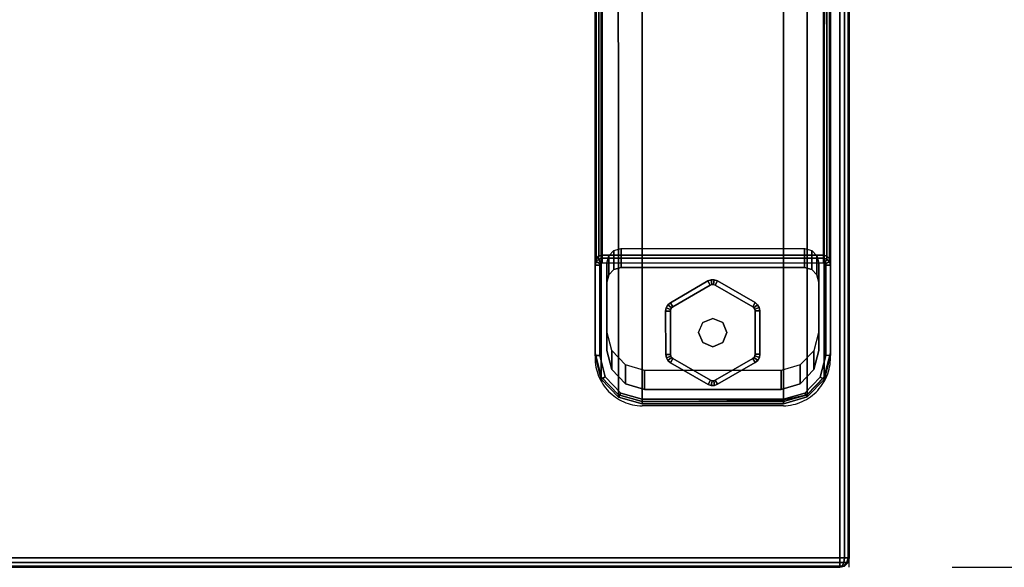
# Model space of a CAD drawing. Units: millimetres. Extents: x 4286 to 8044, y -1390 to 2383.
# Drawn here: x 7416 to 7625, y 1052 to 1168 of the extents above; entities that cross this region are included whole.
import ezdxf

# ---------------------------------------------------------------- set-up
doc = ezdxf.new("R2010")
doc.units = ezdxf.units.MM
doc.header["$LTSCALE"] = 200
doc.linetypes.add('DASHEDX2', pattern=[1.5, 1, -0.5])
for name, color, linetype in [('2ddim', 7, 'Continuous'), ('72_HWAP_INSERT', 7, 'Continuous'), ('72_HWAP_MY_D2_P_WKSF_ACC', 202, 'DASHEDX2'), ('72_HWAP_MY_D2_WKSF', 1, 'Continuous'), ('72_HWAP_MY_D3_GLIDE', 7, 'Continuous'), ('72_HWAP_MY_D3_SUPPORT', 7, 'Continuous'), ('72_HWAP_MY_D3_WKSF_TOP', 7, 'Continuous'), ('72_HWAP_MY_D3_WKSF_TRIM', 7, 'Continuous')]:
    doc.layers.add(name, color=color, linetype=linetype)
doc.styles.add('Trebuchet', font='trebuc.TTF')
doc.dimstyles.new('MM', dxfattribs={"dimscale": 350, "dimtxt": 0.3, "dimasz": 0.18, "dimexe": 0.18, "dimexo": 0.0625, "dimgap": 0.09, "dimtad": 1, "dimtoh": 1, "dimdec": 0, "dimzin": 0, "dimdsep": 46, "dimtxsty": 'Trebuchet', "dimcen": 0.09, "dimclrd": 11, "dimclre": 11, "dimclrt": 2, "dimadec": 0, "dimazin": 0, "dimtfac": 1, "dimtdec": 0, "dimtofl": 0, "dimtmove": 0, "dimatfit": 3, "dimfxl": 0, "dimtolj": 1, "dimtzin": 0, "dimarcsym": 0})

# ---------------------------------------------------------------- blocks, each defined once
blk = doc.blocks.new('72HWAP_MY_D3_FIXED_A_LEG')
for points in [[(-0.01950000001943408, 0.01785213015849019, 0.02493957813931231), (0.01949999997941632, 0.01785213015917231, 0.02493957813911614), (0.01949999998123531, 0.01383289227267648, 0.009939578138985116), (-0.01950000002125307, 0.01383289227148277, 0.009939578139312299)], [(-0.02500000002055458, -0.004815229014508926, 0.008217449869041892), (-0.02500000001873559, -0.004279330629555655, 0.00995864986904189), (-0.02500000002055458, 0.01487327870849464, 0.00995864986904189), (-0.02500000002055458, 0.014337380323314, 0.008217449869041781)], [(-0.02350000002024899, 0.01582094423976566, 0.008217530823962548), (-0.02350000002024899, 0.01642619297850212, 0.00995864986904189), (0.02349999998023122, 0.01642619297850212, 0.009958649869041446), (0.02349999998023122, 0.01582094423976566, 0.008217530823936236)], [(-0.02250000002004526, 0.0002575453474542577, 0.02495864986904201), (-0.02250000002004526, 0.0147514118734926, 0.02495864986904201), (-0.02250000002004526, 0.01073217398648518, 0.009958649869042002), (-0.02250000002004526, -0.00376169253949632, 0.009958649869041668)], [(0.0224999999800275, 0.01475141187298101, 0.02495864986917313), (0.0224999999800275, 0.0002575453474542577, 0.02495864986914638), (0.0224999999800275, -0.003761692539553163, 0.009958649869146362), (0.0224999999800275, 0.01073217398648518, 0.009958649869042002)], [(0.02499999998053681, 0.01433738032348453, 0.008217449869009585), (0.02499999998053681, 0.01487327870849464, 0.009958649869041446), (0.02499999997871782, -0.004279330629555655, 0.009958649869002034), (0.02499999998053681, -0.004780665059440192, 0.008216579942610335)], [(-0.02500000002055458, 0.014337380323314, 0.00821744986904167), (-0.02400000002035085, 0.01433738032348453, 0.006958649869041888), (-0.02400000002035085, -0.004815229014508926, 0.006958649869041888), (-0.02500000002055458, -0.004815229014508926, 0.008217449869041892)], [(0.02499999998053681, -0.004780665059440192, 0.008216579942610335), (0.02399999998033309, -0.004815229014508926, 0.006958649869041888), (0.02399999998033309, 0.01433738032348453, 0.006958649869041888), (0.02499999998053681, 0.01433738032348453, 0.008217449869009585)], [(0.01449999998021667, -0.008024664096507816, 0.02495864986904201), (-0.01450000002023444, -0.00802466409656466, 0.02495864986905634), (-0.01450000002023444, -0.01204390198357208, 0.00995864986905599), (0.01449999998021667, -0.01204390198351524, 0.009958649869042002)], [(-0.0150000000203363, -0.01509864046452725, 0.008217468913335923), (-0.0150000000203363, -0.01413271463750965, 0.006958649869041888), (0.01499999998031853, -0.01413271463750965, 0.006958649869041888), (0.01499999998031853, -0.01509864046390197, 0.00821746891387094)], [(0.01499999998031853, -0.01509864046390197, 0.00821746891387094), (0.01499999998031853, -0.01463209243335717, 0.009958649869002145), (-0.0150000000203363, -0.0146320924335277, 0.009958649871592628), (-0.0150000000203363, -0.01509864046452725, 0.008217468913335923)]]:
    blk.add_3dface(points)
for points, invisible_edges in [([(-0.02480180044130975, 0.01563534734750016, 0.00995864986897339), (-0.02500000002055458, 0.01487327870849464, 0.009958649869042002), (-0.02250000002004526, 0.01073217398648518, 0.009958649869042002), (-0.02211712288863055, 0.01226455251669956, 0.009960707148712732)], 10), ([(-0.02500000001873559, -0.004279330629555655, 0.009958649869042002), (-0.02250000002004526, -0.00376169253949632, 0.009958649869041668), (-0.02250000002004526, 0.01073217398648518, 0.009958649869042002), (-0.02500000002055458, 0.01487327870849464, 0.009958649869042002)], 5), ([(-0.02425474245046644, 0.01620170345371941, 0.00995864986897339), (-0.02480180044130975, 0.01563534734750016, 0.00995864986897339), (-0.02211712288863055, 0.01226455251669956, 0.009960707148712732), (-0.02101885507090628, 0.01339969221841608, 0.009953725193047224)], 10), ([(-0.02350000002024899, 0.01642619297850212, 0.009958649869042002), (-0.02425474245046644, 0.01620170345371941, 0.00995864986897339), (-0.02101885507090628, 0.01339969221841608, 0.009953725193047224), (-0.01950000002125307, 0.01383289227148277, 0.009939578139312299)], 10), ([(-0.02393475971894077, 0.01459196602077606, 0.006958649869041999), (-0.02375217194185097, 0.01478099479659756, 0.006958649869041999), (0.02375370644131181, 0.01478309692670843, 0.006958649869041999), (0.02393691372435569, 0.01459342679074149, 0.006958649869041999)], 10), ([(-0.02375217194185097, 0.01478099479659756, 0.006958649869041999), (-0.02350000002024899, 0.01485501841348702, 0.006958649869041999), (0.02349999998023122, 0.01485501841348702, 0.006958649869041999), (0.02375370644131181, 0.01478309692670843, 0.006958649869041999)], 8), ([(0.01949999998123531, 0.01383289227267648, 0.009939578138985116), (0.02349999998023122, 0.01642619297850212, 0.009958649869041557), (-0.02350000002024899, 0.01642619297850212, 0.009958649869042002), (-0.01950000002125307, 0.01383289227148277, 0.009939578139312299)], 5), ([(0.02349999998023122, 0.01582094423976566, 0.008217530823936236), (0.02349999998023122, 0.01485501841348702, 0.006958649869041888), (-0.02350000002024899, 0.01485501841348702, 0.006958649869041888), (-0.02350000002024899, 0.01582094423976566, 0.008217530823962326)], 2), ([(0.02426040828595433, 0.01620945183369082, 0.009958649718218093), (0.02349999998023122, 0.01642619297850212, 0.009958649869041557), (0.01949999998123531, 0.01383289227267648, 0.009939578138985116), (0.02101843157743133, 0.01339910767321095, 0.009953466547466604)], 10), ([(0.02480974047375639, 0.01564074130529258, 0.009958649718218093), (0.02426040828595433, 0.01620945183369082, 0.009958649718218093), (0.02101843157743133, 0.01339910767321095, 0.009953466547466604), (0.02211652623645932, 0.01226414694169131, 0.009960447402448901)], 10), ([(0.02499999998053681, 0.01487327870849464, 0.009958649869041557), (0.02480974047375639, 0.01564074130529258, 0.009958649718218093), (0.02211652623645932, 0.01226414694169131, 0.009960447402448901), (0.0224999999800275, 0.01073217398648518, 0.009958649869042113)], 10), ([(0.0224999999800275, -0.003761692539553163, 0.009958649869146362), (0.02499999997871782, -0.004279330629555655, 0.009958649869002256), (0.02499999998053681, 0.01487327870849464, 0.009958649869041557), (0.0224999999800275, 0.01073217398648518, 0.009958649869042113)], 5), ([(-0.02400000002035085, 0.01433738032348453, 0.006958649869041999), (-0.02393475971894077, 0.01459196602077606, 0.006958649869041999), (0.02393691372435569, 0.01459342679074149, 0.006958649869041999), (0.02399999998033309, 0.01433738032348453, 0.006958649869041999)], 10), ([(-0.02400000002035085, 0.01433738032348453, 0.006958649869041888), (0.02399999998033309, 0.01433738032348453, 0.006958649869041888), (0.02399999998033309, -0.004815229014508926, 0.006958649869041888), (-0.02400000002035085, -0.004815229014508926, 0.006958649869041888)], 5), ([(-0.02500000001873559, -0.004279330629555655, 0.009958649869042002), (-0.02371866350313212, -0.009386983844746677, 0.00995864986983459), (-0.02146494845055713, -0.007841041207695465, 0.009958648985469009), (-0.02250000002004526, -0.00376169253949632, 0.009958649869041668)], 10), ([(0.0237312367398772, -0.009395499923568362, 0.00995864986947077), (0.02499999997871782, -0.004279330629555655, 0.009958649869002256), (0.0224999999800275, -0.003761692539553163, 0.009958649869146362), (0.02147080207851104, -0.007845014971832764, 0.009958649869159796)], 10), ([(-0.02283501335568872, -0.009404120197172627, 0.006958649869041999), (-0.02400000002035085, -0.004815229014508926, 0.006958649869041999), (0.02399999998033309, -0.004815229014508926, 0.006958649869041999), (0.02284813534151908, -0.009413024063218867, 0.006958649869041999)], 10), ([(-0.02371866350313212, -0.009386983844746677, 0.00995864986983459), (-0.02006018147858413, -0.013174523140703, 0.009958649870767732), (-0.01854102941888414, -0.01086810493448587, 0.009958648985474338), (-0.02146494845055713, -0.007841041207695465, 0.009958648985469009)], 10), ([(0.0200691281215768, -0.01318679374763354, 0.00995864986947077), (0.0237312367398772, -0.009395499923568362, 0.00995864986947077), (0.02147080207851104, -0.007845014971832764, 0.009958649869159796), (0.01854520361212053, -0.01087381737822346, 0.009958649869121605)], 10), ([(-0.01954576306434319, -0.01280940267359432, 0.006958649869041999), (-0.02283501335568872, -0.009404120197172627, 0.006958649869041999), (0.02284813534151908, -0.009413024063218867, 0.006958649869041999), (0.01955511627875239, -0.01282220826150882, 0.006958649869041999)], 10), ([(-0.02006018147858413, -0.013174523140703, 0.009958649870767732), (-0.0150000000203363, -0.0146320924335277, 0.009958649871592739), (-0.01450000002023444, -0.01204390198357208, 0.00995864986905599), (-0.01854102941888414, -0.01086810493448587, 0.009958648985474338)], 10), ([(-0.01450000002023444, -0.01204390198357208, 0.00995864986905599), (-0.0150000000203363, -0.0146320924335277, 0.009958649871592628), (0.01499999998031853, -0.01463209243335717, 0.009958649869002256), (0.01449999998021667, -0.01204390198351524, 0.009958649869042002)], 5), ([(0.01499999998031853, -0.01463209243335717, 0.009958649869002256), (0.0200691281215768, -0.01318679374763354, 0.00995864986947077), (0.01854520361212053, -0.01087381737822346, 0.009958649869121605), (0.01449999998021667, -0.01204390198351524, 0.009958649869042002)], 10), ([(-0.0150000000203363, -0.01413271463750965, 0.006958649869041999), (-0.01954576306434319, -0.01280940267359432, 0.006958649869041999), (0.01955511627875239, -0.01282220826150882, 0.006958649869041999), (0.01499999998031853, -0.01413271463750965, 0.006958649869041999)], 2)]:
    blk.add_3dface(points, dxfattribs=dict(invisible_edges=invisible_edges))
mesh = blk.add_polymesh((2, 17))
for k, corner in enumerate([(-0.02350000002024899, 0.01642619297907055, 0.00995864986891799), (-0.02424459519625088, 0.01618797588669674, 0.00995864986891799), (-0.02478772947233665, 0.01562568190816416, 0.00995864986891799), (-0.02500000002055458, 0.01487327870860833, 0.00995864986891799), (-0.02500000002055458, -0.004279330629953559, 0.00995864986899304), (-0.02370821137174062, -0.00937989223369362, 0.009958649869092184), (-0.02005273191480228, -0.0131643230420031, 0.009958649869092184), (-0.0150000000203363, -0.01463209243358454, 0.009958649869092184), (0.01499999997849955, -0.01427933062994446, 0.00995864986899304), (0.02004564256185404, -0.0131546306749164, 0.00995864986899304), (0.02369827910933964, -0.00937314306183401, 0.00995864986899304), (0.02499999997871782, -0.004279330629953559, 0.00995864986899304), (0.02499999998053681, 0.01487327870860833, 0.009958649869043), (0.0248070253737751, 0.01563890166450443, 0.009958649869043), (0.02425847566064476, 0.0162068021155215, 0.009958649869043), (0.02349999998023122, 0.01642619297884318, 0.009958649869043), (-0.02350000002024899, 0.01642619297907055, 0.00995864986891799), (-0.02350000002024899, 0.1661136790909268, 0.5685999532991172), (-0.02425595062868524, 0.1658908367776917, 0.5685999532991172), (-0.02480348853259784, 0.1653239838294098, 0.5685999532991172), (-0.02500000002055458, 0.1645607648209761, 0.5685999532991172), (-0.02500000002055458, 0.145408126731013, 0.568599953299106), (-0.02374010234507296, 0.1402859677967285, 0.568599953299106), (-0.02007542542105512, 0.1364920256058895, 0.568599953299106), (-0.0150000000203363, 0.1350553936793517, 0.568599953299106), (0.01499999998031853, 0.135072231773961, 0.568599953299106), (0.02006562234146259, 0.1365054869782512, 0.5685999532992054), (0.02372630932495667, 0.1402952984911394, 0.5685999532992054), (0.02499999998053681, 0.145408126731013, 0.568599953299106), (0.02499999998053681, 0.1645607648209761, 0.5685999532991063), (0.02481169275142747, 0.165329547127044, 0.5685999532991063), (0.0242617948579209, 0.1658988433179047, 0.5685999532991063), (0.02349999998023122, 0.16611367909195, 0.5685999532991063), (-0.02350000002024899, 0.1661136790909268, 0.5685999532991172)]):
    mesh.set_mesh_vertex(divmod(k, 17), corner)
mesh = blk.add_polymesh((2, 4))
for k, corner in enumerate([(-0.02250000002004526, 0.0147514118734926, 0.02495864986904201), (-0.02211712288863055, 0.01628379040370698, 0.02496070714871286), (-0.02101885507090628, 0.0174189301054235, 0.02495372519304724), (-0.01950000001943408, 0.01785213015849019, 0.02493957813931231), (-0.02250000002004526, 0.01073217398648518, 0.009958649869042002), (-0.02211712288863055, 0.01226455251669956, 0.009960707148712732), (-0.02101885507090628, 0.01339969221841608, 0.009953725193047224), (-0.01950000002125307, 0.01383289227148277, 0.009939578139312299)]):
    mesh.set_mesh_vertex(divmod(k, 4), corner)
mesh = blk.add_polymesh((2, 4))
for k, corner in enumerate([(0.0224999999800275, 0.01073217398648518, 0.009958649869042113), (0.02211652623645932, 0.01226414694169131, 0.009960447402448901), (0.02101843157743133, 0.01339910767321095, 0.009953466547466604), (0.01949999998123531, 0.01383289227267648, 0.009939578138985116), (0.0224999999800275, 0.01475141187298101, 0.02495864986917313), (0.02211652623645932, 0.01628338482818714, 0.02496044740257981), (0.02101843157561234, 0.01741834555970678, 0.02495346654759762), (0.01949999997941632, 0.01785213015917231, 0.02493957813911614)]):
    mesh.set_mesh_vertex(divmod(k, 4), corner)
mesh = blk.add_polymesh((2, 4))
for k, corner in enumerate([(-0.02350000002024899, 0.01582094423976566, 0.00821753082396277), (-0.02425109156411054, 0.0156211060670608, 0.008217494118082324), (-0.02480012914111285, 0.01507808450840509, 0.008217428372340917), (-0.02500000002055458, 0.014337380323314, 0.008217449869041892), (-0.02350000002024899, 0.01642619297850212, 0.009958649869042002), (-0.02425474245046644, 0.01620170345371941, 0.00995864986897339), (-0.02480180044130975, 0.01563534734750016, 0.00995864986897339), (-0.02500000002055458, 0.01487327870849464, 0.009958649869042002)]):
    mesh.set_mesh_vertex(divmod(k, 4), corner)
mesh = blk.add_polymesh((2, 4))
for k, corner in enumerate([(-0.02350000002024899, 0.01485501841348702, 0.006958649869041999), (-0.02375217194185097, 0.01478099479659756, 0.006958649869041999), (-0.02393475971894077, 0.01459196602077606, 0.006958649869041999), (-0.02400000002035085, 0.01433738032348453, 0.006958649869041999), (-0.02350000002024899, 0.01582094423976566, 0.00821753082396277), (-0.02425109156411054, 0.0156211060670608, 0.008217494118082324), (-0.02480012914111285, 0.01507808450840509, 0.008217428372340917), (-0.02500000002055458, 0.014337380323314, 0.008217449869041892)]):
    mesh.set_mesh_vertex(divmod(k, 4), corner)
mesh = blk.add_polymesh((2, 4))
for k, corner in enumerate([(0.02499999998053681, 0.01433738032348453, 0.008217449869009696), (0.02480012910109508, 0.01507808450846193, 0.008217428372103996), (0.02425109152409277, 0.0156211060670608, 0.008217494117848955), (0.02349999998023122, 0.01582094423976566, 0.008217530823936347), (0.02499999998053681, 0.01487327870849464, 0.009958649869041557), (0.02480974047375639, 0.01564074130529258, 0.009958649718218093), (0.02426040828595433, 0.01620945183369082, 0.009958649718218093), (0.02349999998023122, 0.01642619297850212, 0.009958649869041557)]):
    mesh.set_mesh_vertex(divmod(k, 4), corner)
mesh = blk.add_polymesh((2, 4))
for k, corner in enumerate([(0.02399999998033309, 0.01433738032348453, 0.006958649869041999), (0.02393691372435569, 0.01459342679074149, 0.006958649869041999), (0.02375370644131181, 0.01478309692670843, 0.006958649869041999), (0.02349999998023122, 0.01485501841348702, 0.006958649869041999), (0.02499999998053681, 0.01433738032348453, 0.008217449869009696), (0.02480012910109508, 0.01507808450846193, 0.008217428372103996), (0.02425109152409277, 0.0156211060670608, 0.008217494117848955), (0.02349999998023122, 0.01582094423976566, 0.008217530823936347)]):
    mesh.set_mesh_vertex(divmod(k, 4), corner)
mesh = blk.add_polymesh((2, 4))
for k, corner in enumerate([(-0.02250000002004526, -0.00376169253949632, 0.009958649869041668), (-0.02146494845055713, -0.007841041207695465, 0.009958648985469009), (-0.01854102941888414, -0.01086810493448587, 0.009958648985474338), (-0.01450000002023444, -0.01204390198357208, 0.00995864986905599), (-0.02250000002004526, 0.0002575453474542577, 0.02495864986904201), (-0.02146494845055713, -0.003821803320688044, 0.02495864898546936), (-0.01854102941888414, -0.006848867047478446, 0.02495864898547457), (-0.01450000002023444, -0.00802466409656466, 0.02495864986905634)]):
    mesh.set_mesh_vertex(divmod(k, 4), corner)
mesh = blk.add_polymesh((2, 4))
for k, corner in enumerate([(0.01449999998021667, -0.01204390198351524, 0.009958649869042002), (0.01854520361212053, -0.01087381737822346, 0.009958649869121605), (0.02147080207851104, -0.007845014971832764, 0.009958649869159796), (0.0224999999800275, -0.003761692539553163, 0.009958649869146362), (0.01449999998021667, -0.008024664096507816, 0.02495864986904201), (0.01854520361212053, -0.00685457949121604, 0.02495864986912173), (0.02147080207851104, -0.003825777084825344, 0.02495864986915981), (0.0224999999800275, 0.0002575453474542577, 0.02495864986914638)]):
    mesh.set_mesh_vertex(divmod(k, 4), corner)
mesh = blk.add_polymesh((2, 4))
for k, corner in enumerate([(-0.02500000002055458, -0.004815229014508926, 0.008217449869042003), (-0.02370446687291405, -0.009898858460457571, 0.008217997692822675), (-0.02004660222246457, -0.01366039118441398, 0.00821187019614673), (-0.0150000000203363, -0.01509864046452725, 0.008217468913336034), (-0.02500000001873559, -0.004279330629555655, 0.009958649869042002), (-0.02371866350313212, -0.009386983844746677, 0.00995864986983459), (-0.02006018147858413, -0.013174523140703, 0.009958649870767732), (-0.0150000000203363, -0.0146320924335277, 0.009958649871592739)]):
    mesh.set_mesh_vertex(divmod(k, 4), corner)
mesh = blk.add_polymesh((2, 4))
for k, corner in enumerate([(-0.02400000002035085, -0.004815229014508926, 0.006958649869041999), (-0.02283501335568872, -0.009404120197172627, 0.006958649869041999), (-0.01954576306434319, -0.01280940267359432, 0.006958649869041999), (-0.0150000000203363, -0.01413271463750965, 0.006958649869041999), (-0.02500000002055458, -0.004815229014508926, 0.008217449869042003), (-0.02370446687291405, -0.009898858460457571, 0.008217997692822675), (-0.02004660222246457, -0.01366039118441398, 0.00821187019614673), (-0.0150000000203363, -0.01509864046452725, 0.008217468913336034)]):
    mesh.set_mesh_vertex(divmod(k, 4), corner)
mesh = blk.add_polymesh((2, 4))
for k, corner in enumerate([(0.01499999998031853, -0.01509864046390197, 0.00821746891387105), (0.0200576336346785, -0.01365592853629272, 0.008211757877747371), (0.02371741681872663, -0.00987977324989009, 0.008217517344774227), (0.02499999998053681, -0.004780665059440192, 0.008216579942610557), (0.01499999998031853, -0.01463209243335717, 0.009958649869002256), (0.0200691281215768, -0.01318679374763354, 0.00995864986947077), (0.0237312367398772, -0.009395499923568362, 0.00995864986947077), (0.02499999997871782, -0.004279330629555655, 0.009958649869002256)]):
    mesh.set_mesh_vertex(divmod(k, 4), corner)
mesh = blk.add_polymesh((2, 4))
for k, corner in enumerate([(0.01499999998031853, -0.01413271463750965, 0.006958649869041999), (0.01955511627875239, -0.01282220826150882, 0.006958649869041999), (0.02284813534151908, -0.009413024063218867, 0.006958649869041999), (0.02399999998033309, -0.004815229014508926, 0.006958649869041999), (0.01499999998031853, -0.01509864046390197, 0.00821746891387105), (0.0200576336346785, -0.01365592853629272, 0.008211757877747371), (0.02371741681872663, -0.00987977324989009, 0.008217517344774227), (0.02499999998053681, -0.004780665059440192, 0.008216579942610557)]):
    mesh.set_mesh_vertex(divmod(k, 4), corner)
blk = doc.blocks.new('72HWAP_MY_D3_GLIDE')
for points in [[(-0.0005243961613814463, 0.01010239288683579, 0.005000012808606165), (-0.001026485903821595, 0.01096720843435151, 0.004000012808606165), (-0.009015309421556594, 0.006329101839469331, 0.004000012808606165), (-0.008513219657288573, 0.00546428632782181, 0.005000012808091278)], [(-0.001026485923830478, 0.01096720839865384, 0.004000012808606165), (-0.001026485903821595, 0.01096720843435151, 0.001000012808606165), (-0.009015309421556594, 0.006329101839639861, 0.001000012808606165), (-0.009015309421556594, 0.006329101839469331, 0.004000012808606165)], [(-0.008513219659107563, 0.005464286327935497, 1.280860616503787e-08), (-0.009015309421556594, 0.006329101839639861, 0.001000012808606165), (-0.001026485903821595, 0.01096720843435151, 0.001000012808606165), (-0.0005243961395535734, 0.01010239292241977, 1.280860616503787e-08)], [(0.0009735082448969479, 0.01097203786707723, 0.004000012808606165), (0.000475600924801256, 0.01010480762096222, 0.005000012808606165), (0.008486730840559176, 0.00550533683986032, 0.005000012808091278), (0.008984638160654868, 0.00637256708574796, 0.004000012808606165)], [(0.0009735082649058313, 0.01097203790203594, 0.001000012808606165), (0.008984638160654868, 0.00637256708574796, 0.001000012808606165), (0.008486730840559176, 0.00550533683986032, 1.280860616503787e-08), (0.0004756009448101395, 0.01010480765609145, 1.280860616503787e-08)], [(0.008984638160654868, 0.00637256708574796, 0.004000012808606165), (0.008984638160654868, 0.00637256708574796, 0.001000012808606165), (0.0009735082649058313, 0.01097203790203594, 0.001000012808606165), (0.0009735082649058313, 0.01097203790129697, 0.004000012808606165)], [(-0.01001112406356697, 0.004594641348603545, 0.004000012808606165), (-0.00998881768737192, -0.004642936061884484, 0.004000012808606165), (-0.008988820603008207, -0.004640521327928582, 0.005000012808091278), (-0.009011126979203254, 0.004597056082559448, 0.005000012808091278)], [(-0.01001112406356697, 0.004594641348603545, 0.001000012808606165), (-0.009011126979203254, 0.004597056082559448, 1.280860616503787e-08), (-0.008988820603008207, -0.004640521328212799, 1.280860616503787e-08), (-0.00998881768737192, -0.004642936062396075, 0.001000012808606165)], [(-0.01001112406356697, 0.004594641348603545, 0.004000012808606165), (-0.01001112406356697, 0.004594641348603545, 0.001000012808606165), (-0.00998881768737192, -0.004642936062396075, 0.001000012808606165), (-0.00998881768737192, -0.004642936061884484, 0.004000012808606165)], [(0.00998881768737192, 0.004642936061827641, 0.004000012808606165), (0.008988820603008207, 0.004640521327871738, 0.005000012808091278), (0.009011126979203254, -0.004597056082559448, 0.005000012808091278), (0.01001112406356697, -0.004594641348660389, 0.004000012808606165)], [(0.00998881768737192, 0.004642936062396075, 0.001000012808606165), (0.01001112406356697, -0.004594641348660389, 0.001000012808606165), (0.009011126979203254, -0.004597056082559448, 1.280860616503787e-08), (0.008988820603008207, 0.004640521328155955, 1.280860616503787e-08)], [(0.01001112406356697, -0.004594641348660389, 0.004000012808606165), (0.01001112406356697, -0.004594641348660389, 0.001000012808606165), (0.00998881768737192, 0.004642936062396075, 0.001000012808606165), (0.00998881768737192, 0.004642936061827641, 0.004000012808606165)], [(-0.008984638160654868, -0.00637256708574796, 0.004000012808606165), (-0.0009735082649058313, -0.01097203790135381, 0.004000012808606165), (-0.0004756009448101395, -0.01010480765580724, 0.005000012808091278), (-0.008486730840559176, -0.005505336839917163, 0.005000012808091278)], [(-0.0004756009448101395, -0.0101048076561483, 1.280860616503787e-08), (-0.0009735082649058313, -0.01097203790209278, 0.001000012808606165), (-0.008984638160654868, -0.00637256708574796, 0.001000012808606165), (-0.008486730840559176, -0.005505336839917163, 1.280860616503787e-08)], [(0.0005243961395535734, -0.01010239292247661, 0.005000012808091278), (0.001026485902002605, -0.01096720843440835, 0.004000012808606165), (0.009015309421556594, -0.006329101839526174, 0.004000012808606165), (0.008513219657288573, -0.005464286327878654, 0.005000012808091278)], [(0.008513219659107563, -0.00546428632799234, 1.280860616503787e-08), (0.009015309421556594, -0.006329101839696705, 0.001000012808606165), (0.001026485902002605, -0.01096720843440835, 0.001000012808606165), (0.0005243961395535734, -0.01010239292247661, 1.280860616503787e-08)], [(-0.0009735082649058313, -0.01097203790135381, 0.004000012808606165), (-0.008984638160654868, -0.00637256708574796, 0.004000012808606165), (-0.008984638160654868, -0.00637256708574796, 0.001000012808606165), (-0.0009735082649058313, -0.01097203790209278, 0.001000012808606165)], [(0.009015309421556594, -0.006329101839526174, 0.004000012808606165), (0.001026485902002605, -0.01096720843440835, 0.004000012808606165), (0.001026485902002605, -0.01096720843440835, 0.001000012808606165), (0.009015309421556594, -0.006329101839696705, 0.001000012808606165)]]:
    blk.add_3dface(points)
for points, invisible_edges in [([(-0.008513219657288573, 0.00546428632782181, 0.005000012808091278), (-0.002121320371770707, 0.002121320372339142, 0.005000012808606165), (-9.094947017729282e-13, 0.003000000040685791, 0.005000012808606165), (-0.0005243961613814463, 0.01010239288683579, 0.005000012808606165)], 5), ([(-9.094947017729282e-13, 0.003000000040685791, 0.005000012808606165), (0.0001489632259108475, 0.01022280157093292, 0.005000012808606165), (-0.000198332117179234, 0.01022196294258038, 0.005000012808606165), (-0.0005243961395535734, 0.01010239292241977, 0.005000012808091278)], 9), ([(0.008486730840559176, 0.00550533683986032, 0.005000012808091278), (0.000475600924801256, 0.01010480762096222, 0.005000012808606165), (0.0001489632259108475, 0.01022280157093292, 0.005000012808606165), (-9.094947017729282e-13, 0.003000000040685791, 0.005000012808606165)], 12), ([(-0.002121320371770707, 0.002121320372339142, 0.005000012808606165), (-0.008951645663728414, 0.004939220855021631, 0.005000012808091278), (-0.009011126979203254, 0.004597056082559448, 0.005000012808091278), (-0.003000000041538442, 0, 0.005000012808606165)], 5), ([(-0.003000000041538442, 0, 0.005000012808606165), (-0.009011126979203254, 0.004597056082559448, 0.005000012808091278), (-0.008988820603008207, -0.004640521327928582, 0.005000012808091278), (-0.002121320371770707, -0.002121320372395985, 0.005000012808606165)], 5), ([(-0.008513219657288573, 0.00546428632782181, 0.005000012808091278), (-0.008778724265539495, 0.005240406758559857, 0.005000012808091278), (-0.008951645663728414, 0.004939220855021631, 0.005000012808091278), (-0.002121320371770707, 0.002121320372339142, 0.005000012808606165)], 12), ([(-9.094947017729282e-13, 0.003000000040685791, 0.005000012808606165), (0.002121320371770707, 0.002121320372339142, 0.005000012808606165), (0.008753313567467558, 0.005282742123370099, 0.005000012808091278), (0.008486730840559176, 0.00550533683986032, 0.005000012808091278)], 10), ([(0.00892768751236872, 0.004982394847900196, 0.005000012808091278), (0.008753313567467558, 0.005282742123370099, 0.005000012808091278), (0.002121320371770707, 0.002121320372339142, 0.005000012808606165), (0.003000000041538442, 0, 0.005000012808606165)], 10), ([(0.003000000041538442, 0, 0.005000012808606165), (0.009011126979203254, -0.004597056082559448, 0.005000012808091278), (0.008988820603008207, 0.004640521327871738, 0.005000012808091278), (0.00892768751236872, 0.004982394847900196, 0.005000012808091278)], 9), ([(0.002121320371770707, -0.002121320372395985, 0.005000012808606165), (0.008951645663728414, -0.004939220855078474, 0.005000012808091278), (0.009011126979203254, -0.004597056082559448, 0.005000012808091278), (0.003000000041538442, 0, 0.005000012808606165)], 5), ([(-0.002121320371770707, -0.002121320372395985, 0.005000012808606165), (-0.008988820603008207, -0.004640521327928582, 0.005000012808091278), (-0.00892768751236872, -0.004982394847957039, 0.005000012808091278), (-0.008753313567467558, -0.005282742123370099, 0.005000012808091278)], 9), ([(-0.002121320371770707, -0.002121320372395985, 0.005000012808606165), (-0.008753313567467558, -0.005282742123370099, 0.005000012808091278), (-0.008486730840559176, -0.005505336839917163, 0.005000012808091278), (-9.094947017729282e-13, -0.003000000040742634, 0.005000012808606165)], 5), ([(-9.094947017729282e-13, -0.003000000040742634, 0.005000012808606165), (-0.008486730840559176, -0.005505336839917163, 0.005000012808091278), (-0.0004756009448101395, -0.01010480765580724, 0.005000012808091278), (-0.000148963245919731, -0.0102228016065169, 0.005000012808091278)], 9), ([(-0.000148963245919731, -0.0102228016065169, 0.005000012808091278), (0.0001983320971703506, -0.01022196297844857, 0.005000012808091278), (0.0005243961395535734, -0.01010239292247661, 0.005000012808091278), (-9.094947017729282e-13, -0.003000000040742634, 0.005000012808606165)], 12), ([(0.002121320371770707, -0.002121320372395985, 0.005000012808606165), (-9.094947017729282e-13, -0.003000000040742634, 0.005000012808606165), (0.0005243961395535734, -0.01010239292247661, 0.005000012808091278), (0.008513219657288573, -0.005464286327878654, 0.005000012808091278)], 10), ([(0.008513219657288573, -0.005464286327878654, 0.005000012808091278), (0.008778724265539495, -0.005240406758559857, 0.005000012808091278), (0.008951645663728414, -0.004939220855078474, 0.005000012808091278), (0.002121320371770707, -0.002121320372395985, 0.005000012808606165)], 12)]:
    blk.add_3dface(points, dxfattribs=dict(invisible_edges=invisible_edges))
mesh = blk.add_polymesh((2, 4))
for k, corner in enumerate([(0.0009735082448969479, 0.01097203786707723, 0.004000012808606165), (0.0003202328489351203, 0.01120802576696178, 0.004000012808606165), (-0.0003743578372450429, 0.01120634851019986, 0.004000012808606165), (-0.001026485923830478, 0.01096720839865384, 0.004000012808606165), (0.000475600924801256, 0.01010480762096222, 0.005000012808606165), (0.0001489632259108475, 0.01022280157093292, 0.005000012808606165), (-0.000198332117179234, 0.01022196294258038, 0.005000012808606165), (-0.0005243961613814463, 0.01010239288683579, 0.005000012808606165)]):
    mesh.set_mesh_vertex(divmod(k, 4), corner)
mesh = blk.add_polymesh((2, 4))
for k, corner in enumerate([(0.0004756009448101395, 0.01010480765609145, 1.280860616503787e-08), (0.000148961934428371, 0.01022279008793703, 1.280860616503787e-08), (-0.0001983307292903191, 0.01022195146623517, 1.280860616503787e-08), (-0.0005243961395535734, 0.01010239292241977, 1.280860616503787e-08), (0.0009735082649058313, 0.01097203790203594, 0.001000012808606165), (0.0003202328689440037, 0.01120802580231839, 0.001000012808606165), (-0.0003743578172361595, 0.01120634854578384, 0.001000012808606165), (-0.001026485903821595, 0.01096720843435151, 0.001000012808606165)]):
    mesh.set_mesh_vertex(divmod(k, 4), corner)
mesh = blk.add_polymesh((2, 4))
for k, corner in enumerate([(0.0009735082649058313, 0.01097203790203594, 0.001000012808606165), (0.0003202328689440037, 0.01120802580231839, 0.001000012808606165), (-0.0003743578172361595, 0.01120634854578384, 0.001000012808606165), (-0.001026485903821595, 0.01096720843435151, 0.001000012808606165), (0.0009735082649058313, 0.01097203790129697, 0.004000012808606165), (0.0003202328689440037, 0.0112080258022047, 0.004000012808606165), (-0.0003743578172361595, 0.01120634854595437, 0.004000012808606165), (-0.001026485903821595, 0.01096720843435151, 0.004000012808606165)]):
    mesh.set_mesh_vertex(divmod(k, 4), corner)
mesh = blk.add_polymesh((2, 4))
for k, corner in enumerate([(-0.009015309421556594, 0.006329101839469331, 0.004000012808606165), (-0.009546318636239448, 0.005881342700490677, 0.004000012808606165), (-0.009892161432617286, 0.005278970893471069, 0.004000012808606165), (-0.01001112406356697, 0.004594641348603545, 0.004000012808606165), (-0.008513219657288573, 0.00546428632782181, 0.005000012808091278), (-0.008778724265539495, 0.005240406758559857, 0.005000012808091278), (-0.008951645663728414, 0.004939220855021631, 0.005000012808091278), (-0.009011126979203254, 0.004597056082559448, 0.005000012808091278)]):
    mesh.set_mesh_vertex(divmod(k, 4), corner)
mesh = blk.add_polymesh((2, 4))
for k, corner in enumerate([(-0.008513219659107563, 0.005464286327935497, 1.280860616503787e-08), (-0.00877871494685678, 0.005240399863055245, 1.280860616503787e-08), (-0.008951635009907477, 0.004939216283162295, 1.280860616503787e-08), (-0.009011126979203254, 0.004597056082559448, 1.280860616503787e-08), (-0.009015309421556594, 0.006329101839639861, 0.001000012808606165), (-0.009546318636239448, 0.005881342700320147, 0.001000012808606165), (-0.009892161432617286, 0.005278970893300539, 0.001000012808606165), (-0.01001112406356697, 0.004594641348603545, 0.001000012808606165)]):
    mesh.set_mesh_vertex(divmod(k, 4), corner)
mesh = blk.add_polymesh((2, 4))
for k, corner in enumerate([(-0.009015309421556594, 0.006329101839639861, 0.001000012808606165), (-0.009546318636239448, 0.005881342700320147, 0.001000012808606165), (-0.009892161432617286, 0.005278970893300539, 0.001000012808606165), (-0.01001112406356697, 0.004594641348603545, 0.001000012808606165), (-0.009015309421556594, 0.006329101839469331, 0.004000012808606165), (-0.009546318636239448, 0.005881342700490677, 0.004000012808606165), (-0.009892161432617286, 0.005278970893471069, 0.004000012808606165), (-0.01001112406356697, 0.004594641348603545, 0.004000012808606165)]):
    mesh.set_mesh_vertex(divmod(k, 4), corner)
mesh = blk.add_polymesh((2, 4))
for k, corner in enumerate([(0.00998881768737192, 0.004642936061827641, 0.004000012808606165), (0.009866551506092947, 0.005326683101714025, 0.004000012808606165), (0.009517803616290621, 0.005927377652426458, 0.004000012808606165), (0.008984638160654868, 0.00637256708574796, 0.004000012808606165), (0.008988820603008207, 0.004640521327871738, 0.005000012808091278), (0.00892768751236872, 0.004982394847900196, 0.005000012808091278), (0.008753313567467558, 0.005282742123370099, 0.005000012808091278), (0.008486730840559176, 0.00550533683986032, 0.005000012808091278)]):
    mesh.set_mesh_vertex(divmod(k, 4), corner)
mesh = blk.add_polymesh((2, 4))
for k, corner in enumerate([(0.008988820603008207, 0.004640521328155955, 1.280860616503787e-08), (0.008927676880375657, 0.004982390224881783, 1.280860616503787e-08), (0.008753304281526653, 0.00528273518301603, 1.280860616503787e-08), (0.008486730840559176, 0.00550533683986032, 1.280860616503787e-08), (0.00998881768737192, 0.004642936062396075, 0.001000012808606165), (0.009866551506092947, 0.005326683101998242, 0.001000012808606165), (0.009517803616290621, 0.005927377652483301, 0.001000012808606165), (0.008984638160654868, 0.00637256708574796, 0.001000012808606165)]):
    mesh.set_mesh_vertex(divmod(k, 4), corner)
mesh = blk.add_polymesh((2, 4))
for k, corner in enumerate([(0.00998881768737192, 0.004642936062396075, 0.001000012808606165), (0.009866551506092947, 0.005326683101998242, 0.001000012808606165), (0.009517803616290621, 0.005927377652483301, 0.001000012808606165), (0.008984638160654868, 0.00637256708574796, 0.001000012808606165), (0.00998881768737192, 0.004642936061827641, 0.004000012808606165), (0.009866551506092947, 0.005326683101714025, 0.004000012808606165), (0.009517803616290621, 0.005927377652426458, 0.004000012808606165), (0.008984638160654868, 0.00637256708574796, 0.004000012808606165)]):
    mesh.set_mesh_vertex(divmod(k, 4), corner)
mesh = blk.add_polymesh((2, 8), dxfattribs=dict(n_close=True))
for k, corner in enumerate([(-0.003000000041538442, 0, 0.005000012808606165), (-0.002121320371770707, -0.002121320372395985, 0.005000012808606165), (-9.094947017729282e-13, -0.003000000040742634, 0.005000012808606165), (0.002121320371770707, -0.002121320372395985, 0.005000012808606165), (0.003000000041538442, 0, 0.005000012808606165), (0.002121320371770707, 0.002121320372339142, 0.005000012808606165), (-9.094947017729282e-13, 0.003000000040685791, 0.005000012808606165), (-0.002121320371770707, 0.002121320372339142, 0.005000012808606165), (-0.003000000041538442, 0, 0.03500001280860662), (-0.002121320371770707, -0.002121320372395985, 0.03500001280860662), (-9.094947017729282e-13, -0.003000000040742634, 0.03500001280860662), (0.002121320371770707, -0.002121320372395985, 0.03500001280860662), (0.003000000041538442, 0, 0.03500001280860662), (0.002121320371770707, 0.002121320372339142, 0.03500001280860662), (-9.094947017729282e-13, 0.003000000040685791, 0.03500001280860662), (-0.002121320371770707, 0.002121320372339142, 0.03500001280860662)]):
    mesh.set_mesh_vertex(divmod(k, 8), corner)
mesh = blk.add_polymesh((2, 4))
for k, corner in enumerate([(-0.00998881768737192, -0.004642936061884484, 0.004000012808606165), (-0.009866551506092947, -0.005326683101714025, 0.004000012808606165), (-0.009517803616290621, -0.005927377652483301, 0.004000012808606165), (-0.008984638160654868, -0.00637256708574796, 0.004000012808606165), (-0.008988820603008207, -0.004640521327928582, 0.005000012808091278), (-0.00892768751236872, -0.004982394847957039, 0.005000012808091278), (-0.008753313567467558, -0.005282742123370099, 0.005000012808091278), (-0.008486730840559176, -0.005505336839917163, 0.005000012808091278)]):
    mesh.set_mesh_vertex(divmod(k, 4), corner)
mesh = blk.add_polymesh((2, 4))
for k, corner in enumerate([(-0.008988820603008207, -0.004640521328212799, 1.280860616503787e-08), (-0.008927676880375657, -0.004982390224938626, 1.280860616503787e-08), (-0.008753304281526653, -0.005282735183072873, 1.280860616503787e-08), (-0.008486730840559176, -0.005505336839917163, 1.280860616503787e-08), (-0.00998881768737192, -0.004642936062396075, 0.001000012808606165), (-0.009866551506092947, -0.005326683102055085, 0.001000012808606165), (-0.009517803616290621, -0.005927377652540144, 0.001000012808606165), (-0.008984638160654868, -0.00637256708574796, 0.001000012808606165)]):
    mesh.set_mesh_vertex(divmod(k, 4), corner)
mesh = blk.add_polymesh((2, 4))
for k, corner in enumerate([(-0.00998881768737192, -0.004642936062396075, 0.001000012808606165), (-0.009866551506092947, -0.005326683102055085, 0.001000012808606165), (-0.009517803616290621, -0.005927377652540144, 0.001000012808606165), (-0.008984638160654868, -0.00637256708574796, 0.001000012808606165), (-0.00998881768737192, -0.004642936061884484, 0.004000012808606165), (-0.009866551506092947, -0.005326683101714025, 0.004000012808606165), (-0.009517803616290621, -0.005927377652483301, 0.004000012808606165), (-0.008984638160654868, -0.00637256708574796, 0.004000012808606165)]):
    mesh.set_mesh_vertex(divmod(k, 4), corner)
mesh = blk.add_polymesh((2, 4))
for k, corner in enumerate([(0.009015309421556594, -0.006329101839526174, 0.004000012808606165), (0.009546318636239448, -0.005881342700547521, 0.004000012808606165), (0.009892161432617286, -0.005278970893527912, 0.004000012808606165), (0.01001112406356697, -0.004594641348660389, 0.004000012808606165), (0.008513219657288573, -0.005464286327878654, 0.005000012808091278), (0.008778724265539495, -0.005240406758559857, 0.005000012808091278), (0.008951645663728414, -0.004939220855078474, 0.005000012808091278), (0.009011126979203254, -0.004597056082559448, 0.005000012808091278)]):
    mesh.set_mesh_vertex(divmod(k, 4), corner)
mesh = blk.add_polymesh((2, 4))
for k, corner in enumerate([(0.008513219659107563, -0.00546428632799234, 1.280860616503787e-08), (0.00877871494685678, -0.005240399863112088, 1.280860616503787e-08), (0.008951635009907477, -0.004939216283219139, 1.280860616503787e-08), (0.009011126979203254, -0.004597056082559448, 1.280860616503787e-08), (0.009015309421556594, -0.006329101839696705, 0.001000012808606165), (0.009546318636239448, -0.00588134270037699, 0.001000012808606165), (0.009892161432617286, -0.005278970893357382, 0.001000012808606165), (0.01001112406356697, -0.004594641348660389, 0.001000012808606165)]):
    mesh.set_mesh_vertex(divmod(k, 4), corner)
mesh = blk.add_polymesh((2, 4))
for k, corner in enumerate([(0.009015309421556594, -0.006329101839696705, 0.001000012808606165), (0.009546318636239448, -0.00588134270037699, 0.001000012808606165), (0.009892161432617286, -0.005278970893357382, 0.001000012808606165), (0.01001112406356697, -0.004594641348660389, 0.001000012808606165), (0.009015309421556594, -0.006329101839526174, 0.004000012808606165), (0.009546318636239448, -0.005881342700547521, 0.004000012808606165), (0.009892161432617286, -0.005278970893527912, 0.004000012808606165), (0.01001112406356697, -0.004594641348660389, 0.004000012808606165)]):
    mesh.set_mesh_vertex(divmod(k, 4), corner)
mesh = blk.add_polymesh((2, 4))
for k, corner in enumerate([(-0.0009735082649058313, -0.01097203790135381, 0.004000012808606165), (-0.0003202328689440037, -0.01120802580226155, 0.004000012808606165), (0.0003743578172361595, -0.01120634854601121, 0.004000012808606165), (0.001026485902002605, -0.01096720843440835, 0.004000012808606165), (-0.0004756009448101395, -0.01010480765580724, 0.005000012808091278), (-0.000148963245919731, -0.0102228016065169, 0.005000012808091278), (0.0001983320971703506, -0.01022196297844857, 0.005000012808091278), (0.0005243961395535734, -0.01010239292247661, 0.005000012808091278)]):
    mesh.set_mesh_vertex(divmod(k, 4), corner)
mesh = blk.add_polymesh((2, 4))
for k, corner in enumerate([(-0.0004756009448101395, -0.0101048076561483, 1.280860616503787e-08), (-0.000148961934428371, -0.01022279008799387, 1.280860616503787e-08), (0.0001983307292903191, -0.01022195146623517, 1.280860616503787e-08), (0.0005243961395535734, -0.01010239292247661, 1.280860616503787e-08), (-0.0009735082649058313, -0.01097203790209278, 0.001000012808606165), (-0.0003202328689440037, -0.01120802580237523, 0.001000012808606165), (0.0003743578172361595, -0.01120634854584068, 0.001000012808606165), (0.001026485902002605, -0.01096720843440835, 0.001000012808606165)]):
    mesh.set_mesh_vertex(divmod(k, 4), corner)
mesh = blk.add_polymesh((2, 4))
for k, corner in enumerate([(-0.0009735082649058313, -0.01097203790209278, 0.001000012808606165), (-0.0003202328689440037, -0.01120802580237523, 0.001000012808606165), (0.0003743578172361595, -0.01120634854584068, 0.001000012808606165), (0.001026485902002605, -0.01096720843440835, 0.001000012808606165), (-0.0009735082649058313, -0.01097203790135381, 0.004000012808606165), (-0.0003202328689440037, -0.01120802580226155, 0.004000012808606165), (0.0003743578172361595, -0.01120634854601121, 0.004000012808606165), (0.001026485902002605, -0.01096720843440835, 0.004000012808606165)]):
    mesh.set_mesh_vertex(divmod(k, 4), corner)
blk = doc.blocks.new('72_HWAP_MY_D2_SINGLE_RIGHT_800_A')
at = {"layer": '72_HWAP_MY_D2_P_WKSF_ACC'}
for p, q in [((-0.004002355811294933, -0.7549172659253433), (-0.004002355809461733, -0.01200127225572734)), ((-0.0540023558102547, -0.5396094789917875), (-0.05400235580874835, -0.7549172659253504)), ((-0.01400235580969422, -0.7657365757592988), (-0.04400235581034906, -0.765736575759924))]:
    blk.add_line(p, q, dxfattribs=at)
for centre, radius, start, end in [((-0.01424091113524639, -0.7554850636404143), 0.01025428736514199, 271.333046953715, 3.174190339353123), ((-0.04383247261974077, -0.755567469141781), 0.01017052553753308, 179.356048780292, 269.0429164672804)]:
    blk.add_arc(centre, radius, start, end, dxfattribs=at)
blk = doc.blocks.new('72hwap_my2B4D42907520C4EE68C8C24983C3FE628')
blk.add_blockref('72_HWAP_MY_D2_SINGLE_RIGHT_800_A', (0, 0))
blk = doc.blocks.new('XCAD03F413885B2AF52505E565B029A883F1F7')
at = {"color": 7}
blk.add_blockref('72hwap_my2B4D42907520C4EE68C8C24983C3FE628', (0, 0), dxfattribs=at)
at = {"layer": '72_HWAP_MY_D3_GLIDE', "color": 0}
blk.add_blockref('72HWAP_MY_D3_GLIDE', (-0.02900236, -0.7502000000000001), dxfattribs=at)
at = {"layer": '72_HWAP_MY_D3_SUPPORT', "color": 0}
blk.add_blockref('72HWAP_MY_D3_FIXED_A_LEG', (-0.02900236, -0.7502000000000001), dxfattribs=at)
blk = doc.blocks.new('72HWAP_MY_D3_EDGE_CORNER')
mesh = blk.add_polymesh((8, 4))
for k, corner in enumerate([(0, 0.00200000000018008, -0.02440002441406264), (0, 0.001732050807731866, -0.02540002441406264), (0, 0.0009999999999763531, -0.02613207522163141), (0, 0, -0.02640002441406264), (0, 0.00200000000018008, -0.02440002441406264), (-0.0004999999999881766, 0.001732050807731866, -0.02526604981784719), (-0.0008660254038659332, 0.0009999999999763531, -0.02590002441406258), (-0.00100000000009004, 0, -0.02613207522163141), (0, 0.00200000000018008, -0.02440002441406264), (-0.0008660254038659332, 0.001732050807731866, -0.02490002441406258), (-0.001500000000078217, 0.0009999999999763531, -0.02526604981784697), (-0.00173205080761818, 0, -0.02540002441406264), (0, 0.00200000000018008, -0.02440002441406264), (-0.00100000000009004, 0.001732050807731866, -0.02440002441406264), (-0.00173205080761818, 0.0009999999999763531, -0.02440002441406264), (-0.002000000000066393, 0, -0.02440002441406264), (0, 0.00200000000018008, -0.002000000000000002), (-0.00100000000009004, 0.001732050807731866, -0.002000000000000002), (-0.00173205080761818, 0.0009999999999763531, -0.002000000000000002), (-0.002000000000066393, 0, -0.002000000000000002), (0, 0.00200000000018008, -0.001999999999999891), (-0.0008660254038659332, 0.001732050807731866, -0.001499999999999946), (-0.001500000000078217, 0.0009999999999763531, -0.00113397459621567), (-0.00173205080761818, 0, -0.001000000000000001), (0, 0.00200000000018008, -0.001999999999999891), (-0.0004999999999881766, 0.001732050807731866, -0.001133974596215781), (-0.0008660254038659332, 0.0009999999999763531, -0.000500000000000278), (-0.00100000000009004, 0, -0.0002679491924313382), (0, 0.00200000000018008, -0.001999999999999891), (0, 0.001732050807731866, -0.0009999999999998899), (0, 0.0009999999999763531, -0.0002679491924310051), (0, 0)]):
    mesh.set_mesh_vertex(divmod(k, 4), corner)
blk = doc.blocks.new('72HWAP_MY_D3_EDGE_LINEAR')
mesh = blk.add_polymesh((2, 8))
for k, corner in enumerate([(1, 0, -0.02640002441406253), (1, -0.0009999999999763531, -0.02613207522163119), (1, -0.001732050807504493, -0.02540002441406253), (1, -0.001999999999952706, -0.02440002441406253), (1, -0.001999999999952706, -0.00199999999999978), (1, -0.001732050807504493, -0.0009999999999997788), (1, -0.0009999999999763531, -0.0002679491924307831), (1, 0), (0, 0, -0.02640002441406253), (0, -0.0009999999999763531, -0.02613207522163119), (0, -0.001732050807504493, -0.02540002441406253), (0, -0.001999999999952706, -0.02440002441406253), (0, -0.001999999999952706, -0.00199999999999978), (0, -0.001732050807504493, -0.0009999999999997788), (0, -0.0009999999999763531, -0.0002679491924307831), (0, 0)]):
    mesh.set_mesh_vertex(divmod(k, 8), corner)
blk = doc.blocks.new('72HWAP_MY_D3_WKTP_RE')
for points, invisible_edges in [([(0, 0), (0, -1), (1, -1), (1, 0)], 4), ([(0, 0, -0.02640002441406275), (1, 0, -0.02640002441406275), (1, -1, -0.02640002441406275), (0, -1, -0.02640002441406275)], 2)]:
    blk.add_3dface(points, dxfattribs=dict(invisible_edges=invisible_edges))
blk = doc.blocks.new('72_HWAP_MY_D2_LINEAR')
at = {"layer": '72_HWAP_MY_D2_WKSF'}
blk.add_line((0.9999999999996163, 0), (0, 0), dxfattribs=at)
blk = doc.blocks.new('72hwap_my20CF2AB09CAF14D2787F401E81496EEB8')
at = {"xscale": 0.8, "rotation": 270}
blk.add_blockref('72_HWAP_MY_D2_LINEAR', (1.6, 0), dxfattribs=at)
blk = doc.blocks.new('XCAD03D7F16A4ACD09671326F29DA0A59A0308')
at = {"color": 7}
blk.add_blockref('72hwap_my20CF2AB09CAF14D2787F401E81496EEB8', (0, 0), dxfattribs=at)
at = {"layer": '72_HWAP_MY_D3_WKSF_TOP', "color": 0, "extrusion": (-1.224646799147353e-16, 0, -1), "xscale": 0.49, "yscale": 0.796, "rotation": 8.537736462515939e-07}
blk.add_blockref('72HWAP_MY_D3_WKTP_RE', (-1.598, -0.002, -0.7035999800000003), dxfattribs=at)
at = {"layer": '72_HWAP_MY_D3_WKSF_TRIM', "color": 0, "extrusion": (-7.498798913309288e-33, -1.224646799147353e-16, -1), "xscale": 0.796, "rotation": 270}
blk.add_blockref('72HWAP_MY_D3_EDGE_LINEAR', (-1.598, -0.002000000000000086, -0.7035999800000001), dxfattribs=at)
at = {"layer": '72_HWAP_MY_D3_WKSF_TRIM', "color": 0, "xscale": 1.596}
blk.add_blockref('72HWAP_MY_D3_EDGE_LINEAR', (0.002, -0.798, 0.73), dxfattribs=at)
at = {"layer": '72_HWAP_MY_D3_WKSF_TRIM', "color": 0, "rotation": 180}
blk.add_blockref('72HWAP_MY_D3_EDGE_CORNER', (1.598, -0.798, 0.73), dxfattribs=at)
blk = doc.blocks.new('*D179')
at = {"layer": '2ddim', "color": 11, "lineweight": -2}
for p, q in [((7614.25914731613, 1852.109296526962), (7851.302078017845, 1852.109296526962)), ((7788.302078017845, 1789.109296526962), (7788.302078017845, 1115.109296527)), ((7614.25914731613, 1052.109296527), (7851.302078017845, 1052.109296527))]:
    blk.add_line(p, q, dxfattribs=at)
at = {"layer": '2ddim', "color": 11}
for points in [[(7777.802078017845, 1789.109296526962), (7798.802078017845, 1789.109296526962), (7788.302078017845, 1852.109296526962)], [(7777.802078017845, 1115.109296527), (7798.802078017845, 1115.109296527), (7788.302078017845, 1052.109296527)]]:
    blk.add_solid(points, dxfattribs=at)
at = {"layer": 'Defpoints', "color": 0}
for p in [(7592.38414731613, 1852.109296526962, 4.719139568011787e-05), (7592.38414731613, 1052.109296527, 4.719139568011787e-05), (7788.302078017845, 1052.109296527)]:
    blk.add_point(p, dxfattribs=at)
at = {"layer": '2ddim', "color": 2, "insert": (7703.382886098653, 1452.109296526982), "char_height": 105, "attachment_point": 5, "rotation": 90, "style": 'Trebuchet'}
blk.add_mtext('\\A1;800', dxfattribs=at)
blk = doc.blocks.new('*D182')
at = {"layer": '2ddim', "color": 11, "lineweight": -2}
for p, q in [((7612.259126020219, 1902.10685285297), (8043.712827574327, 1902.106852852969)), ((7980.712827574327, 1839.106852852969), (7980.712827574327, -1315.174699268458)), ((7612.259126016266, -1378.174699268458), (8043.712827574327, -1378.174699268458))]:
    blk.add_line(p, q, dxfattribs=at)
at = {"layer": '2ddim', "color": 11}
for points in [[(7970.212827574327, 1839.106852852969), (7991.212827574327, 1839.106852852969), (7980.712827574327, 1902.106852852969)], [(7970.212827574327, -1315.174699268458), (7991.212827574327, -1315.174699268458), (7980.712827574327, -1378.174699268458)]]:
    blk.add_solid(points, dxfattribs=at)
at = {"layer": 'Defpoints', "color": 0}
for p in [(7590.384126020219, 1902.10685285297, 706.5061004899807), (7590.384126016266, -1378.174699268458, 729.5061004904094), (7980.712827574327, -1378.174699268458)]:
    blk.add_point(p, dxfattribs=at)
at = {"layer": '2ddim', "color": 2, "insert": (7895.793635655135, 261.9660767922572), "char_height": 105, "attachment_point": 5, "rotation": 90, "style": 'Trebuchet'}
blk.add_mtext('\\A1;3280', dxfattribs=at)

msp = doc.modelspace()

# ---------------------------------------------------------------- block references
at = {"layer": '72_HWAP_INSERT', "xscale": 1000, "yscale": 1000.000000000349, "zscale": 1000.000000000341}
for name, p in [('XCAD03D7F16A4ACD09671326F29DA0A59A0308', (5992.38414731613, 1852.109296526973, 4.719139568011787e-05)), ('XCAD03F413885B2AF52505E565B029A883F1F7', (7592.38414731613, 1852.109296526973, 4.719139568011787e-05))]:
    msp.add_blockref(name, p, dxfattribs=at)

# ---------------------------------------------------------------- dimensions: what is measured, and where the dimension line sits
at = {"layer": '2ddim'}
for base, p1, p2, picture, middle in [((7980.712827574327, -1378.174699268458), (7590.384126020219, 1902.10685285297, 706.5061004899807), (7590.384126016266, -1378.174699268458, 729.5061004904094), '*D182', (7895.793635655135, 261.9660767922572)), ((7788.302078017845, 1052.109296527), (7592.38414731613, 1852.109296526962, 4.719139568011787e-05), (7592.38414731613, 1052.109296527, 4.719139568011787e-05), '*D179', (7703.382886098653, 1452.109296526982))]:
    dim = msp.add_linear_dim(base=base, p1=p1, p2=p2, angle=90, dimstyle='MM', override={"dimtmove": 1}, dxfattribs=at)
    dim.commit()
    dim.dimension.update_dxf_attribs({"geometry": picture, "text_midpoint": middle})

doc.saveas('drawing.dxf')
